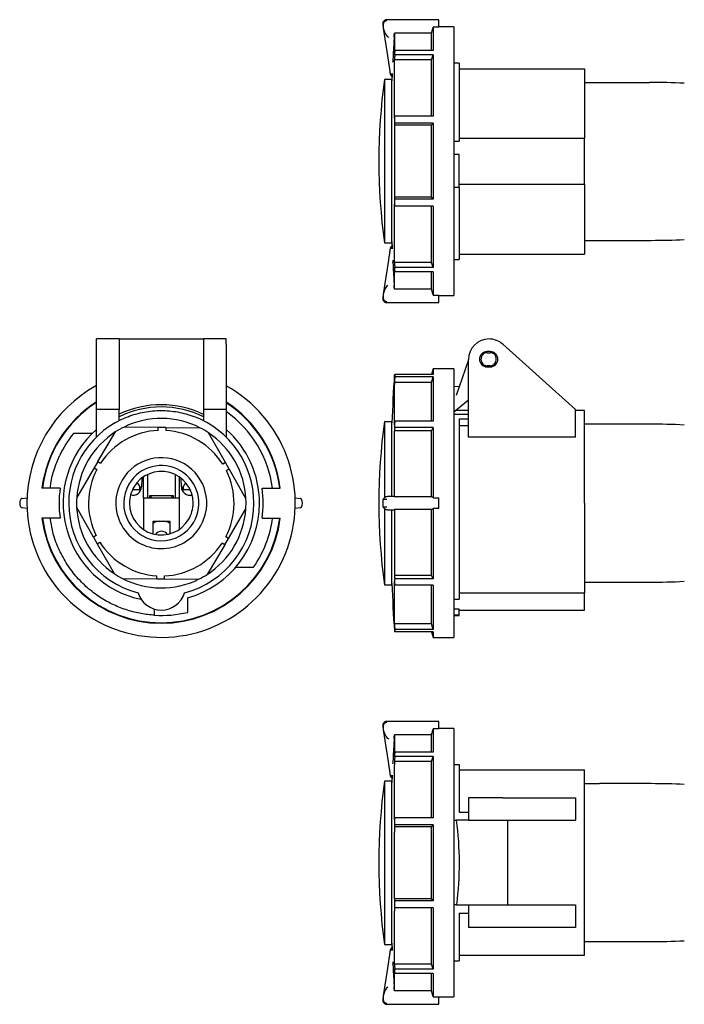
# Model space of a CAD drawing. Units: millimetres. Extents: x 30 to 378, y 16 to 279.
# Drawn here: x 30 to 208, y 16 to 279 of the extents above; entities that cross this region are included whole.
import ezdxf

# ---------------------------------------------------------------- set-up
doc = ezdxf.new("R2010")
doc.units = ezdxf.units.MM
doc.linetypes.add('SLD-Сплошная', pattern=[0])

msp = doc.modelspace()

# ---------------------------------------------------------------- linework, layer by layer
at = {"color": 7, "linetype": 'SLD-Сплошная', "lineweight": 25}
for p, q in [((127.42, 276.38), (128.8, 267.26)), ((142.29, 278.62), (128.33, 278.62)), ((140.79, 276.64), (140.79, 270.4)), ((142.29, 276.64), (140.79, 276.64)), ((142.29, 278.32), (142.29, 278.62)), ((142.29, 277.96), (142.29, 278.32)), ((142.29, 276.64), (142.29, 277.96)), ((146.29, 276.67), (142.29, 276.67)), ((146.29, 276.67), (146.29, 204.97)), ((130.39, 275.03), (130.39, 269.1)), ((140.29, 275.03), (130.39, 275.03)), ((140.29, 270.4), (140.29, 275.03)), ((130.5, 269.22), (130.5, 270.4)), ((140.79, 270.4), (130.5, 270.4)), ((140.79, 269.22), (130.5, 269.22)), ((140.29, 267.93), (140.79, 269.22)), ((140.79, 269.22), (140.79, 252.84)), ((130.39, 252.35), (130.39, 267.93)), ((140.29, 267.93), (130.39, 267.93)), ((140.29, 252.84), (140.29, 267.93)), ((147.72, 267.01), (146.29, 267.01)), ((147.72, 267.01), (147.72, 246.15)), ((147.72, 265.51), (181.22, 265.51)), ((181.22, 265.51), (181.22, 246.98)), ((129.72, 262.62), (127.72, 262.62)), ((127.72, 262.62), (127.72, 240.82)), ((129.72, 240.82), (129.72, 262.62)), ((181.22, 261.86), (198.57, 261.86)), ((130.5, 250.94), (130.5, 252.84)), ((140.79, 252.84), (130.5, 252.84)), ((140.29, 250.44), (130.39, 250.44)), ((130.39, 250.44), (130.39, 231.19)), ((140.79, 250.94), (130.5, 250.94)), ((140.29, 250.44), (140.79, 250.94)), ((140.29, 231.19), (140.29, 250.44)), ((140.79, 250.94), (140.79, 230.69)), ((146.29, 246.15), (147.72, 246.15)), ((147.72, 246.98), (181.22, 246.98)), ((181.22, 234.55), (181.22, 246.98)), ((147.72, 242.56), (146.29, 242.56)), ((147.72, 233.76), (147.72, 242.56)), ((127.72, 240.82), (127.72, 219.02)), ((129.72, 219.02), (129.72, 240.82)), ((181.22, 234.55), (147.72, 234.55)), ((181.22, 234.55), (181.22, 216.01)), ((147.72, 233.76), (146.29, 233.76)), ((147.72, 233.76), (147.72, 214.51)), ((140.29, 231.19), (130.39, 231.19)), ((130.39, 213.71), (130.39, 229.29)), ((130.5, 228.79), (130.5, 230.69)), ((140.79, 230.69), (130.5, 230.69)), ((140.79, 230.69), (140.29, 231.19)), ((140.79, 228.79), (130.5, 228.79)), ((140.29, 213.71), (140.29, 228.79)), ((140.79, 228.79), (140.79, 212.41)), ((127.72, 219.02), (129.72, 219.02)), ((181.22, 219.66), (185.17, 219.66)), ((185.17, 219.66), (198.57, 219.66)), ((147.72, 216.01), (181.22, 216.01)), ((128.8, 214.37), (127.42, 205.25)), ((140.29, 213.71), (130.39, 213.71)), ((140.79, 212.41), (140.29, 213.71)), ((146.29, 214.51), (147.72, 214.51)), ((130.39, 206.61), (130.39, 212.53)), ((130.5, 211.24), (130.5, 212.41)), ((140.79, 212.41), (130.5, 212.41)), ((140.79, 211.24), (130.5, 211.24)), ((140.29, 206.61), (140.29, 211.24)), ((140.79, 211.24), (140.79, 205)), ((140.29, 206.61), (130.39, 206.61)), ((128.33, 203.02), (142.29, 203.02)), ((140.79, 205), (142.29, 205)), ((142.29, 203.67), (142.29, 205)), ((142.29, 204.97), (146.29, 204.97)), ((142.29, 203.31), (142.29, 203.67)), ((142.29, 203.02), (142.29, 203.31)), ((56.79, 193.31), (50.74, 193.31)), ((50.74, 191.9), (50.74, 193.31)), ((56.79, 193.31), (56.79, 191.9)), ((79.39, 193.25), (56.79, 193.25)), ((85.44, 193.31), (79.39, 193.31)), ((79.39, 193.31), (79.39, 191.9)), ((85.44, 191.9), (85.44, 193.31)), ((50.74, 174.45), (50.74, 191.9)), ((56.79, 191.9), (56.79, 174.45)), ((79.39, 191.9), (79.39, 174.45)), ((85.44, 191.9), (85.44, 174.45)), ((155.97, 189.96), (155.17, 189.96)), ((155.17, 189.65), (155.97, 189.65)), ((178.77, 174.45), (159.35, 191.9)), ((146.99, 178.32), (150.18, 187.59)), ((150.18, 167.09), (150.18, 187.81)), ((140.79, 185.29), (140.33, 183.83)), ((146.29, 185.29), (140.79, 185.29)), ((140.79, 185.29), (140.79, 183.83)), ((146.29, 185.29), (146.29, 149.44)), ((155.97, 186.15), (155.17, 186.15)), ((155.17, 185.84), (155.97, 185.84)), ((130.49, 183.69), (130.39, 183.69)), ((130.39, 182.31), (130.39, 183.69)), ((130.39, 181.69), (130.39, 181.16)), ((140.29, 181.69), (130.39, 181.69)), ((130.5, 183.22), (130.5, 183.83)), ((140.79, 183.83), (130.5, 183.83)), ((140.79, 183.22), (130.5, 183.22)), ((140.29, 181.69), (140.79, 183.22)), ((140.29, 171.32), (140.29, 181.69)), ((140.79, 183.22), (140.79, 171.32)), ((130.39, 170.37), (130.39, 181.16)), ((147.76, 180.57), (146.29, 180.56)), ((146.29, 173.82), (150.18, 177.09)), ((146.99, 178.32), (146.99, 178.32)), ((56.79, 174.45), (50.74, 174.45)), ((50.74, 167.09), (50.74, 174.45)), ((56.79, 171.46), (56.79, 174.45)), ((85.44, 174.45), (79.39, 174.45)), ((79.39, 174.45), (79.39, 171.46)), ((85.44, 174.45), (85.44, 167.09)), ((150.18, 174.19), (146.73, 174.19)), ((178.77, 167.09), (178.77, 174.45)), ((181.22, 174.19), (178.77, 174.19)), ((127.72, 171.24), (127.72, 150.87)), ((127.72, 171.24), (129.72, 171.24)), ((129.72, 151.23), (129.72, 171.24)), ((130.5, 169.7), (130.5, 171.32)), ((140.79, 171.32), (130.5, 171.32)), ((150.18, 173.14), (146.29, 173.14)), ((147.72, 171.96), (150.18, 171.96)), ((147.72, 171.96), (147.72, 123.75)), ((181.22, 149.44), (181.22, 172.54)), ((51.16, 160.59), (55.81, 168.47)), ((67.28, 169.7), (58.13, 169.79)), ((67.27, 168.88), (67.28, 169.7)), ((69.28, 169.68), (67.28, 169.7)), ((69.28, 169.68), (69.27, 168.86)), ((69.28, 169.68), (78.43, 169.6)), ((130.39, 151.1), (130.39, 168.76)), ((140.29, 168.76), (130.39, 168.76)), ((140.79, 169.7), (130.5, 169.7)), ((140.29, 168.76), (140.79, 169.7)), ((140.29, 151.1), (140.29, 168.76)), ((140.79, 169.7), (140.79, 150.89)), ((147.72, 170.19), (150.18, 170.19)), ((198.57, 170.54), (181.22, 170.54)), ((49.61, 168.08), (44.58, 168.08)), ((85.23, 160.28), (80.73, 168.24)), ((178.77, 167.09), (150.18, 167.09)), ((51.16, 160.59), (50.14, 158.87)), ((51.16, 160.59), (51.87, 160.17)), ((50.14, 158.87), (45.5, 150.99)), ((50.14, 158.87), (50.85, 158.45)), ((85.23, 160.28), (84.51, 159.87)), ((86.22, 158.53), (85.23, 160.28)), ((86.22, 158.53), (85.5, 158.13)), ((86.22, 158.53), (90.72, 150.57)), ((62.87, 156.15), (62.82, 153.8)), ((63.29, 150.8), (63.29, 156.46)), ((64.39, 157.1), (64.39, 150.8)), ((71.89, 150.8), (71.89, 157.05)), ((72.99, 150.8), (72.99, 156.39)), ((73.46, 153.8), (73.41, 156.07)), ((41.05, 153.44), (36.19, 153.44)), ((60.41, 153.07), (62.32, 153.07)), ((62.32, 153.07), (62.32, 154.04)), ((73.72, 153.07), (73.75, 152.74)), ((73.97, 154.04), (73.97, 153.07)), ((73.97, 153.07), (75.78, 153.07)), ((95.03, 153.44), (99.89, 153.44)), ((30.89, 150.72), (32.22, 150.89)), ((72.99, 150.8), (63.29, 150.8)), ((63.29, 150.8), (63.29, 142.43)), ((65.04, 151.5), (71.24, 151.5)), ((65.04, 150.8), (65.04, 151.5)), ((71.24, 151.5), (71.24, 150.8)), ((72.99, 142.5), (72.99, 150.8)), ((103.86, 150.89), (105.18, 150.72)), ((130.31, 151.23), (128.89, 151.23)), ((140.29, 151.1), (130.39, 151.1)), ((140.79, 150.89), (142.29, 150.89)), ((142.29, 150.72), (142.29, 150.89)), ((142.29, 150.49), (142.29, 150.72)), ((142.29, 148.4), (142.29, 150.49)), ((32.22, 147.99), (30.89, 148.16)), ((49.97, 140.35), (45.47, 148.31)), ((86.04, 140.02), (90.69, 147.9)), ((105.18, 148.16), (103.86, 147.99)), ((127.72, 148.01), (127.72, 127.64)), ((128.89, 147.65), (130.31, 147.65)), ((129.72, 127.64), (129.72, 147.65)), ((140.29, 147.78), (130.39, 147.78)), ((130.39, 147.78), (130.39, 130.13)), ((140.29, 130.13), (140.29, 147.78)), ((142.29, 147.99), (140.79, 147.99)), ((140.79, 147.99), (140.79, 129.19)), ((142.29, 148.16), (142.29, 148.4)), ((142.29, 147.99), (142.29, 148.16)), ((146.29, 149.44), (146.29, 113.59)), ((181.22, 149.44), (181.22, 125.49)), ((41.05, 145.44), (36.19, 145.44)), ((95.03, 145.44), (99.89, 145.44)), ((65.89, 144.65), (70.39, 144.65)), ((65.89, 141.23), (65.89, 144.65)), ((66.39, 144.65), (66.39, 144.29)), ((69.89, 144.29), (69.89, 144.65)), ((70.39, 144.65), (70.39, 141.26)), ((50.69, 140.76), (49.97, 140.35)), ((49.97, 140.35), (50.96, 138.61)), ((85.03, 138.29), (86.04, 140.02)), ((86.04, 140.02), (85.33, 140.44)), ((50.96, 138.61), (51.67, 139.02)), ((50.96, 138.61), (55.46, 130.65)), ((85.03, 138.29), (80.38, 130.42)), ((85.03, 138.29), (84.32, 138.71)), ((87.99, 132.32), (92.73, 132.32)), ((57.76, 129.29), (66.91, 129.2)), ((66.91, 129.2), (66.91, 130.03)), ((66.91, 129.2), (68.91, 129.18)), ((68.91, 129.18), (68.91, 130.01)), ((68.91, 129.18), (78.05, 129.1)), ((140.29, 130.13), (130.39, 130.13)), ((130.5, 127.57), (130.5, 129.19)), ((140.79, 129.19), (130.5, 129.19)), ((140.79, 129.19), (140.29, 130.13)), ((127.72, 127.64), (129.72, 127.64)), ((130.39, 117.19), (130.39, 128.51)), ((140.79, 127.57), (130.5, 127.57)), ((140.29, 117.19), (140.29, 127.57)), ((140.79, 127.57), (140.79, 115.67)), ((181.22, 128.34), (198.57, 128.34)), ((75.09, 124.14), (75.09, 120.27)), ((146.29, 123.75), (147.72, 123.75)), ((147.72, 125.49), (181.22, 125.49)), ((181.22, 120.89), (181.22, 125.49)), ((66.29, 119.5), (66.29, 121.15)), ((147.72, 121.15), (146.29, 121.15)), ((147.72, 119.5), (147.72, 121.15)), ((147.72, 119.5), (146.29, 119.5)), ((146.29, 119.44), (147.72, 119.44)), ((147.72, 120.89), (181.22, 120.89)), ((147.72, 119.44), (147.72, 119.5)), ((140.29, 117.19), (130.39, 117.19)), ((130.39, 116.57), (130.39, 115.19)), ((140.79, 115.67), (140.29, 117.19)), ((130.39, 115.19), (130.49, 115.19)), ((130.5, 115.05), (130.5, 115.67)), ((140.79, 115.67), (130.5, 115.67)), ((140.79, 115.05), (130.5, 115.05)), ((140.33, 115.05), (140.79, 113.59)), ((140.79, 115.05), (140.79, 113.59)), ((140.79, 113.59), (146.29, 113.59)), ((142.29, 91.15), (128.33, 91.15)), ((142.29, 90.85), (142.29, 91.15)), ((142.29, 90.49), (142.29, 90.85)), ((142.29, 89.17), (142.29, 90.49)), ((127.42, 88.91), (128.8, 79.79)), ((130.39, 87.56), (130.39, 81.63)), ((140.29, 87.56), (130.39, 87.56)), ((140.29, 82.93), (140.29, 87.56)), ((140.79, 89.17), (140.79, 82.93)), ((142.29, 89.17), (140.79, 89.17)), ((146.29, 89.2), (142.29, 89.2)), ((146.29, 89.2), (146.29, 17.5)), ((130.5, 81.75), (130.5, 82.93)), ((140.79, 82.93), (130.5, 82.93)), ((140.79, 81.75), (130.5, 81.75)), ((140.29, 80.45), (140.79, 81.75)), ((140.79, 81.75), (140.79, 65.37)), ((130.39, 80.45), (130.39, 79.51)), ((140.29, 80.45), (130.39, 80.45)), ((130.39, 65.83), (130.39, 79.51)), ((140.29, 65.37), (140.29, 80.45)), ((146.29, 79.65), (147.72, 79.65)), ((147.72, 79.65), (147.72, 66.9)), ((147.72, 78.15), (181.22, 78.15)), ((181.22, 62.12), (181.22, 78.15)), ((129.72, 75.15), (127.72, 75.15)), ((127.72, 75.15), (127.72, 53.35)), ((129.72, 53.35), (129.72, 75.15)), ((181.22, 74.5), (185.17, 74.5)), ((198.57, 74.5), (185.17, 74.5)), ((150.18, 70.75), (150.18, 64.7)), ((155.68, 70.75), (150.18, 70.75)), ((159.35, 70.75), (155.68, 70.75)), ((159.35, 70.75), (178.77, 70.75)), ((178.77, 70.75), (178.77, 64.7)), ((130.39, 64.88), (130.39, 65.83)), ((147.72, 66.9), (150.18, 66.9)), ((130.5, 63.47), (130.5, 65.37)), ((140.79, 65.37), (130.5, 65.37)), ((140.79, 63.47), (130.5, 63.47)), ((140.29, 62.97), (140.79, 63.47)), ((140.79, 63.47), (140.79, 43.22)), ((146.29, 64.7), (147.02, 64.7)), ((150.18, 64.7), (147.02, 64.7)), ((150.18, 64.7), (155.68, 64.7)), ((155.68, 64.7), (159.35, 64.7)), ((159.35, 64.7), (178.77, 64.7)), ((160.69, 42.1), (160.69, 64.7)), ((130.39, 62.97), (130.39, 61.52)), ((140.29, 62.97), (130.39, 62.97)), ((130.39, 43.72), (130.39, 61.52)), ((140.29, 43.72), (140.29, 62.97)), ((127.72, 53.35), (127.72, 31.55)), ((129.72, 31.55), (129.72, 53.35)), ((140.29, 43.72), (130.39, 43.72)), ((130.5, 41.32), (130.5, 43.22)), ((140.79, 43.22), (130.5, 43.22)), ((140.79, 43.22), (140.29, 43.72)), ((146.99, 42.1), (146.29, 42.1)), ((146.99, 42.1), (150.18, 42.1)), ((150.18, 42.1), (150.18, 36.05)), ((150.18, 42.1), (155.68, 42.1)), ((155.68, 42.1), (159.35, 42.1)), ((159.35, 42.1), (178.77, 42.1)), ((178.77, 42.1), (178.77, 36.05)), ((181.22, 28.65), (181.22, 44.5)), ((130.39, 41.81), (130.39, 40.41)), ((130.39, 26.24), (130.39, 40.41)), ((140.79, 41.32), (130.5, 41.32)), ((140.29, 26.24), (140.29, 41.32)), ((140.79, 41.32), (140.79, 24.94)), ((147.72, 39.9), (150.18, 39.9)), ((147.72, 39.9), (147.72, 27.15)), ((155.68, 36.05), (150.18, 36.05)), ((159.35, 36.05), (155.68, 36.05)), ((178.77, 36.05), (159.35, 36.05)), ((181.22, 32.3), (198.57, 32.3)), ((127.72, 31.55), (129.72, 31.55)), ((128.8, 26.9), (127.42, 17.78)), ((146.29, 27.15), (147.72, 27.15)), ((147.72, 28.65), (181.22, 28.65)), ((140.29, 26.24), (130.39, 26.24)), ((130.39, 19.14), (130.39, 25.06)), ((130.5, 23.77), (130.5, 24.94)), ((140.79, 24.94), (130.5, 24.94)), ((140.79, 23.77), (130.5, 23.77)), ((140.79, 24.94), (140.29, 26.24)), ((140.29, 19.14), (140.29, 23.77)), ((140.79, 23.77), (140.79, 17.52)), ((140.29, 19.14), (130.39, 19.14)), ((140.79, 17.52), (142.29, 17.52)), ((142.29, 16.2), (142.29, 17.52)), ((142.29, 17.5), (146.29, 17.5)), ((142.29, 15.84), (142.29, 16.2)), ((142.29, 15.55), (142.29, 15.84)), ((128.33, 15.55), (142.29, 15.55))]:
    msp.add_line(p, q, dxfattribs=at)
at = {"color": 7, "linetype": 'SLD-Сплошная', "lineweight": 25, "flags": 128}
for points in [[(140.29, 275.03), (140.35, 275.23), (140.41, 275.43), (140.47, 275.63), (140.54, 275.83), (140.6, 276.03), (140.66, 276.23), (140.72, 276.44), (140.79, 276.64)], [(130.33, 274.07), (130.34, 274.19), (130.35, 274.31), (130.36, 274.43), (130.36, 274.55), (130.37, 274.67), (130.38, 274.79), (130.39, 274.91), (130.39, 275.03)], [(130.28, 273.13), (130.24, 272.49), (130.2, 271.84), (130.16, 271.2), (130.12, 270.56), (130.09, 269.91), (130.05, 269.27), (130.02, 268.62), (129.98, 267.98)], [(129.98, 213.65), (130.02, 213.01), (130.05, 212.36), (130.09, 211.72), (130.12, 211.08), (130.16, 210.43), (130.2, 209.79), (130.24, 209.14), (130.28, 208.5)], [(140.79, 205), (140.72, 205.2), (140.66, 205.4), (140.6, 205.6), (140.54, 205.8), (140.47, 206), (140.41, 206.2), (140.35, 206.41), (140.29, 206.61)], [(140.79, 150.89), (140.72, 150.92), (140.66, 150.95), (140.6, 150.97), (140.54, 151), (140.47, 151.03), (140.41, 151.05), (140.35, 151.08), (140.29, 151.1)], [(140.29, 147.78), (140.35, 147.81), (140.41, 147.83), (140.47, 147.86), (140.54, 147.89), (140.6, 147.91), (140.66, 147.94), (140.72, 147.96), (140.79, 147.99)], [(130.33, 86.6), (130.34, 86.72), (130.35, 86.84), (130.36, 86.96), (130.36, 87.08), (130.37, 87.2), (130.38, 87.32), (130.39, 87.44), (130.39, 87.56)], [(140.29, 87.56), (140.35, 87.76), (140.41, 87.96), (140.47, 88.16), (140.54, 88.36), (140.6, 88.56), (140.66, 88.76), (140.72, 88.96), (140.79, 89.17)], [(130.28, 85.66), (130.24, 85.02), (130.2, 84.37), (130.16, 83.73), (130.12, 83.09), (130.09, 82.44), (130.05, 81.8), (130.02, 81.15), (129.98, 80.51)], [(129.98, 26.18), (130.02, 25.54), (130.05, 24.89), (130.09, 24.25), (130.12, 23.61), (130.16, 22.96), (130.2, 22.32), (130.24, 21.67), (130.28, 21.03)], [(140.79, 17.52), (140.72, 17.73), (140.66, 17.93), (140.6, 18.13), (140.54, 18.33), (140.47, 18.53), (140.41, 18.73), (140.35, 18.93), (140.29, 19.14)]]:
    msp.add_lwpolyline(points, dxfattribs=at)
at = {"color": 7, "linetype": 'SLD-Сплошная', "lineweight": 25}
for centre, radius, start, end in [((477.41, 241.34), 348.13, 175.2121, 175.4259), ((477.41, 240.16), 348.13, 175.2121, 175.4259), ((659.34, 240.82), 530.06, 177.5716, 177.6754), ((285.39, 240.82), 159.16, 172.1277, 187.8723), ((198.57, 61.86), 200, 87.3329, 90), ((183.04, 241.32), 53.79, 167.6314, 168.1702), ((183.04, 239.42), 53.79, 167.6314, 168.1702), ((183.04, 242.22), 53.79, 191.8298, 192.3686), ((183.04, 240.31), 53.79, 191.8298, 192.3686), ((659.34, 240.82), 530.06, 182.3246, 182.4284), ((198.57, 419.66), 200, 270, 270.1376), ((198.57, 419.66), 200, 270.1376, 272.6671), ((477.41, 241.47), 348.13, 184.5741, 184.7879), ((477.41, 240.29), 348.13, 184.5741, 184.7879), ((155.68, 187.81), 5.5, 90, 180), ((155.68, 187.81), 5.5, 48.0658, 90), ((155.17, 187.9), 2.06, 90, 270), ((155.57, 187.9), 2.05, 25, 205), ((155.17, 187.9), 1.75, 90, 134.427), ((155.97, 187.9), 2.06, 270, 90), ((155.97, 187.9), 1.75, 45.573, 90), ((155.57, 187.9), 2.05, 205, 25), ((155.17, 187.9), 1.75, 225.573, 270), ((155.97, 187.9), 1.75, 270, 314.427), ((659.34, 149.44), 530.06, 176.2952, 177.6754), ((609.06, 149.74), 479.77, 175.9246, 176.1068), ((609.06, 149.12), 479.77, 175.9246, 176.1068), ((68.04, 149.44), 35.85, 118.846, 180), ((68.04, 149.44), 35.85, 180, 60.9571), ((68.04, 149.44), 32.1, 122.6033, 172.8417), ((68.04, 149.44), 31.96, 122.7688, 172.8092), ((68.04, 149.44), 32.1, 7.1583, 57.168), ((68.04, 149.44), 26.3, 64.424, 115.3158), ((68.09, 149.44), 25.7, 90, 116.084), ((68.09, 149.44), 25.7, 63.916, 90), ((68.04, 149.44), 31.96, 7.1908, 57.0009), ((68.09, 149.44), 30, 7.6623, 54.6666), ((68.09, 149.44), 24.75, 111.0754, 180), ((68.09, 149.44), 22.65, 62.8552, 116.0845), ((68.09, 149.44), 24.75, 0, 69.3639), ((285.39, 149.44), 159.16, 172.1277, 187.8723), ((314.69, 150.08), 185.41, 173.4236, 173.7162), ((68.09, 149.44), 26.25, 131.3725, 258.1646), ((68.09, 149.44), 22.65, 122.8552, 149.4698), ((68.09, 149.44), 19.45, 92.4169, 146.5227), ((68.09, 149.44), 22.65, 116.0845, 122.8552), ((68.09, 149.44), 19.45, 32.4169, 86.5227), ((68.09, 149.44), 22.65, 56.0845, 62.8552), ((68.09, 149.44), 26.25, 0, 48.6275), ((314.69, 148.46), 185.41, 173.4236, 173.7162), ((198.57, -29.46), 200, 87.3329, 90), ((68.09, 149.44), 30, 141.5956, 155.0769), ((68.09, 149.44), 22.65, 2.8552, 56.0845), ((68.09, 149.44), 22.65, 149.4698, 176.0845), ((68.09, 149.44), 12.15, 329.4698, 149.4698), ((68.09, 149.44), 19.45, 152.4169, 206.5227), ((68.09, 149.44), 10.05, 329.4698, 149.4698), ((68.09, 149.44), 8.5, 0, 149.4698), ((68.09, 149.44), 19.45, 332.4169, 26.5227), ((68.09, 149.44), 12.15, 149.4698, 329.4698), ((68.04, 149.44), 27.28, 171.5691, 188.4309), ((68.09, 149.44), 10.05, 149.4698, 329.4698), ((68.09, 149.44), 8.5, 149.4698, 180), ((60.52, 153.85), 2.3, 253.8327, 358.7236), ((60.57, 153.07), 2, 0, 61.5236), ((60.57, 153.07), 2, 350.405, 0), ((75.76, 153.85), 2.3, 181.2764, 283.7596), ((75.72, 153.07), 2, 120.7289, 180), ((68.04, 149.44), 27.28, 351.5691, 8.4309), ((32.24, 149.44), 2, 148.5533, 211.4467), ((30.96, 150.23), 0.5, 97.4491, 148.5533), ((68.09, 149.44), 22.65, 176.0845, 182.8552), ((60.57, 153.82), 5.5, 326.633, 334.9931), ((75.72, 153.82), 5.5, 205.0069, 213.367), ((68.09, 149.44), 22.65, 356.0845, 2.8552), ((105.12, 150.23), 0.5, 31.4467, 82.5509), ((103.84, 149.44), 2, 328.5533, 31.4467), ((135.61, 147.37), 6.66, 143.1464, 144.5416), ((30.96, 148.66), 0.5, 211.4467, 262.5509), ((68.09, 149.44), 24.75, 180, 255.4594), ((68.09, 149.44), 22.65, 182.8552, 236.0845), ((68.09, 149.44), 8.5, 180, 329.4698), ((68.09, 149.44), 24.75, 284.5406, 0), ((68.09, 149.44), 26.25, 285.466, 0), ((68.09, 149.44), 8.5, 329.4698, 0), ((68.09, 149.44), 22.65, 329.4698, 356.0845), ((105.12, 148.66), 0.5, 277.4491, 328.5533), ((135.61, 151.52), 6.66, 215.4584, 216.8536), ((141.3, 142.42), 12.15, 153.8247, 154.4792), ((68.04, 149.44), 32.1, 187.1583, 352.8417), ((68.04, 149.44), 31.96, 187.1908, 352.8092), ((68.09, 149.44), 30, 325.2073, 352.3377), ((68.14, 140.7), 4, 99.0687, 124.2289), ((68.14, 140.7), 4, 55.7711, 80.9313), ((68.14, 139.95), 2, 35.5282, 145.0753), ((68.09, 149.44), 19.45, 212.4169, 266.5227), ((68.09, 149.44), 19.45, 272.4169, 326.5227), ((68.09, 149.44), 22.65, 302.8552, 329.4698), ((68.09, 149.44), 22.65, 236.0845, 242.8552), ((68.09, 149.44), 22.65, 242.8552, 296.0845), ((68.09, 149.44), 22.65, 296.0845, 302.8552), ((314.69, 150.42), 185.41, 186.2838, 186.5764), ((659.34, 149.44), 530.06, 182.3246, 183.7048), ((314.69, 148.8), 185.41, 186.2838, 186.5764), ((198.57, 328.34), 200, 270, 272.6671), ((68.09, 127.39), 6.5, 197.0631, 342.9369), ((68.09, 149.44), 30, 266.5602, 283.4934), ((609.06, 149.77), 479.77, 183.8932, 184.0754), ((609.06, 149.15), 479.77, 183.8932, 184.0754), ((477.41, 53.87), 348.13, 175.2121, 175.4259), ((477.41, 52.69), 348.13, 175.2121, 175.4259), ((285.39, 53.35), 159.16, 172.1277, 187.8723), ((659.34, 53.35), 530.06, 177.5716, 177.6754), ((198.57, -125.5), 200, 89.8624, 90), ((198.57, -125.5), 200, 87.3329, 89.8624), ((183.04, 53.85), 53.79, 167.6314, 168.1702), ((183.04, 51.95), 53.79, 167.6314, 168.1702), ((183.04, 54.74), 53.79, 191.8298, 192.3686), ((183.04, 52.84), 53.79, 191.8298, 192.3686), ((659.34, 53.35), 530.06, 182.3246, 182.4284), ((198.57, 232.3), 200, 270, 272.6671), ((477.41, 54), 348.13, 184.5741, 184.7879), ((477.41, 52.82), 348.13, 184.5741, 184.7879)]:
    msp.add_arc(centre, radius, start, end, dxfattribs=at)
for centre, major_axis, ratio, start_param, end_param in [((137.1, 53.35), (0, 31.03), 0.343503, 4.346002, 5.086954), ((146.99, 42.3), (0, 0.2), 0.344623, 3.154189, 4.348035), ((146.99, 42.3), (0, 0.2), 0.344623, 3.141711, 3.154189)]:
    msp.add_ellipse(centre, major_axis=major_axis, ratio=ratio, start_param=start_param, end_param=end_param, dxfattribs=at)
for points, knots in [([(128.36, 278.62), (128.29, 278.61), (128.14, 278.6), (127.92, 278.53), (127.7, 278.41), (127.52, 278.24), (127.38, 278.03), (127.29, 277.8), (127.26, 277.56), (127.27, 277.41), (127.28, 277.34)], [0, 0, 0, 0, 0.115061, 0.238224, 0.36781, 0.500592, 0.633285, 0.762628, 0.88524, 1, 1, 1, 1]), ([(127.28, 277.35), (127.28, 277.35), (127.28, 277.34), (127.29, 277.29), (127.3, 277.18), (127.32, 277.05), (127.35, 276.88), (127.38, 276.67), (127.41, 276.49), (127.42, 276.38)], [0, 0, 0, 0, 0.1029312, 0.2415677, 0.381533, 0.5167218, 0.6493392, 0.7715885, 1, 1, 1, 1]), ([(128.38, 278.32), (128.09, 278.32), (127.86, 278.19), (127.52, 277.82), (127.42, 277.59), (127.34, 277.18), (127.34, 277), (127.37, 276.66), (127.4, 276.51), (127.43, 276.37)], [0, 0, 0, 0, 0.25, 0.25, 0.5, 0.5, 0.75, 0.75, 1, 1, 1, 1]), ([(130.32, 273.94), (130.32, 273.81), (130.31, 273.67), (130.29, 273.4), (130.28, 273.27), (130.28, 273.13)], [0, 0, 0, 0, 0.5, 0.5, 1, 1, 1, 1]), ([(130.32, 273.94), (130.33, 273.96), (130.33, 273.97), (130.33, 273.98), (130.33, 274), (130.33, 274.01), (130.33, 274.02), (130.33, 274.02), (130.33, 274.03), (130.33, 274.03)], [0, 0, 0, 0, 0.00003816613, 0.00003816613, 0.00003816613, 0.00007633018, 0.00007633018, 0.00007633018, 0.0000874201, 0.0000874201, 0.0000874201, 0.0000874201]), ([(130.33, 274.03), (130.33, 274.04), (130.33, 274.04), (130.33, 274.06), (130.33, 274.06), (130.33, 274.07)], [0, 0, 0, 0, 0.5, 0.5, 1, 1, 1, 1]), ([(128.8, 267.26), (128.83, 267.08), (128.88, 266.72), (128.96, 266.19), (129.05, 265.62), (129.13, 265.09), (129.21, 264.55), (129.26, 264.22), (129.28, 264.04)], [0, 0, 0, 0, 0.169001, 0.336047, 0.499984, 0.691617, 0.83311, 1, 1, 1, 1]), ([(129.28, 264.04), (129.3, 264.01), (129.33, 263.92), (129.44, 263.75), (129.56, 263.55), (129.7, 263.44), (129.76, 263.39)], [0, 0, 0, 0, 0.120843, 0.371671, 0.704366, 1, 1, 1, 1]), ([(129.69, 263.44), (129.69, 263.44), (129.69, 263.42), (129.69, 263.49), (129.7, 263.66), (129.7, 263.92), (129.71, 264.14), (129.72, 264.24)], [0, 0, 0, 0, 0.0009282, 0.2477297, 0.4948743, 0.7456358, 1, 1, 1, 1]), ([(129.69, 263.44), (129.7, 263.42), (129.72, 263.4), (129.75, 263.36), (129.76, 263.32), (129.76, 263.29), (129.76, 263.27)], [0, 0, 0, 0, 0.247202, 0.500636, 0.752632, 1, 1, 1, 1]), ([(129.8, 264.22), (129.8, 264.09), (129.79, 263.84), (129.77, 263.53), (129.76, 263.34), (129.76, 263.25), (129.76, 263.27), (129.76, 263.27)], [0, 0, 0, 0, 0.253041, 0.50386, 0.750929, 0.999007, 1, 1, 1, 1]), ([(129.76, 218.36), (129.76, 218.34), (129.76, 218.31), (129.75, 218.27), (129.72, 218.23), (129.7, 218.21), (129.69, 218.2)], [0, 0, 0, 0, 0.247368, 0.499364, 0.752798, 1, 1, 1, 1]), ([(129.76, 218.36), (129.76, 218.34), (129.76, 218.31), (129.77, 218.09), (129.79, 217.79), (129.8, 217.54), (129.8, 217.42)], [0, 0, 0, 0, 0.245983, 0.494478, 0.745886, 1, 1, 1, 1]), ([(129.28, 217.59), (129.26, 217.42), (129.2, 217.07), (129.12, 216.53), (129.05, 216.01), (128.94, 215.29), (128.86, 214.76), (128.8, 214.37)], [0, 0, 0, 0, 0.159333, 0.326492, 0.499993, 0.639895, 1, 1, 1, 1]), ([(129.76, 218.25), (129.7, 218.19), (129.56, 218.08), (129.44, 217.88), (129.33, 217.72), (129.3, 217.62), (129.28, 217.59)], [0, 0, 0, 0, 0.295634, 0.628329, 0.879157, 1, 1, 1, 1]), ([(129.72, 217.39), (129.71, 217.5), (129.71, 217.71), (129.69, 217.98), (129.69, 218.16), (129.69, 218.18), (129.69, 218.2)], [0, 0, 0, 0, 0.254541, 0.503512, 0.751883, 1, 1, 1, 1]), ([(130.28, 208.5), (130.28, 208.37), (130.29, 208.23), (130.31, 207.96), (130.32, 207.83), (130.32, 207.69)], [0, 0, 0, 0, 0.5, 0.5, 1, 1, 1, 1]), ([(127.42, 205.25), (127.4, 205.13), (127.38, 204.96), (127.34, 204.73), (127.32, 204.57), (127.3, 204.43), (127.28, 204.31), (127.28, 204.29), (127.28, 204.28)], [0, 0, 0, 0, 0.244172, 0.35212, 0.503286, 0.642492, 0.775594, 1, 1, 1, 1]), ([(127.43, 205.26), (127.4, 205.12), (127.37, 204.97), (127.34, 204.64), (127.34, 204.46), (127.42, 204.04), (127.52, 203.81), (127.86, 203.44), (128.09, 203.31), (128.38, 203.31)], [0, 0, 0, 0, 0.25, 0.25, 0.5, 0.5, 0.75, 0.75, 1, 1, 1, 1]), ([(127.28, 204.29), (127.27, 204.22), (127.26, 204.07), (127.29, 203.84), (127.38, 203.61), (127.52, 203.4), (127.7, 203.23), (127.92, 203.1), (128.14, 203.03), (128.29, 203.02), (128.36, 203.02)], [0, 0, 0, 0, 0.11476, 0.237372, 0.366715, 0.499408, 0.63219, 0.761776, 0.884939, 1, 1, 1, 1]), ([(59.19, 172.54), (60.59, 173.08), (62.04, 173.49), (65, 174.04), (66.5, 174.19), (69.5, 174.2), (71, 174.07), (73.96, 173.53), (75.41, 173.13), (76.82, 172.6)], [0, 0, 0, 0, 0.25, 0.25, 0.5, 0.5, 0.75, 0.75, 1, 1, 1, 1]), ([(181.22, 172.54), (181.22, 172.99), (181.22, 173.88), (181.22, 174.32), (181.22, 174.19), (181.22, 174.18)], [0, 0, 0, 0, 0.494803, 0.989606, 1, 1, 1, 1]), ([(38.42, 153.44), (38.46, 153.87), (38.63, 155.63), (39.42, 158.55), (40.41, 160.93), (40.89, 162.08)], [0, 0, 0, 0, 0.144175, 0.584494, 1, 1, 1, 1]), ([(127.37, 150.46), (127.34, 150.33), (127.29, 150.05), (127.27, 149.58), (127.28, 149.07), (127.3, 148.72), (127.36, 148.5), (127.38, 148.43)], [0, 0, 0, 0, 0.21182, 0.445521, 0.672539, 0.89507, 1, 1, 1, 1]), ([(127.62, 150.81), (127.55, 150.74), (127.41, 150.61), (127.37, 150.49), (127.35, 150.44)], [0, 0, 0, 0, 0.5084511, 1, 1, 1, 1]), ([(127.36, 150.44), (127.36, 150.45), (127.36, 150.46), (127.48, 150.48), (127.68, 150.49), (127.93, 150.49), (128.18, 150.49), (128.31, 150.49), (128.38, 150.49)], [0, 0, 0, 0, 0.195091, 0.378619, 0.575691, 0.778656, 0.885483, 1, 1, 1, 1]), ([(128.89, 151.23), (128.86, 151.23), (128.8, 151.23), (128.68, 151.22), (128.45, 151.18), (127.99, 151.04), (127.79, 150.92), (127.64, 150.83)], [0, 0, 0, 0, 0.029483, 0.060857, 0.134587, 0.340896, 1, 1, 1, 1]), ([(130.28, 151.36), (130.27, 151.34), (130.27, 151.3), (130.25, 151.26), (130.24, 151.25), (130.23, 151.24)], [0, 0, 0, 0, 0.568041, 0.873868, 1, 1, 1, 1]), ([(130.28, 151.36), (130.28, 151.33), (130.29, 151.3), (130.31, 151.26), (130.32, 151.24), (130.32, 151.24)], [0, 0, 0, 0, 0.5, 0.5, 1, 1, 1, 1]), ([(127.35, 148.45), (127.37, 148.39), (127.41, 148.28), (127.55, 148.14), (127.62, 148.07)], [0, 0, 0, 0, 0.492245, 1, 1, 1, 1]), ([(128.38, 148.4), (128.31, 148.4), (128.18, 148.4), (127.93, 148.39), (127.67, 148.39), (127.48, 148.4), (127.36, 148.42), (127.36, 148.44), (127.36, 148.45)], [0, 0, 0, 0, 0.1148088, 0.2218576, 0.4251566, 0.6223443, 0.8054473, 1, 1, 1, 1]), ([(127.64, 148.06), (127.79, 147.96), (127.99, 147.84), (128.44, 147.7), (128.68, 147.66), (128.8, 147.65), (128.86, 147.65), (128.89, 147.65)], [0, 0, 0, 0, 0.659005, 0.865573, 0.939192, 0.970524, 1, 1, 1, 1]), ([(130.28, 147.52), (130.27, 147.55), (130.27, 147.58), (130.25, 147.62), (130.24, 147.64), (130.23, 147.64)], [0, 0, 0, 0, 0.567931, 0.873698, 1, 1, 1, 1]), ([(130.32, 147.65), (130.32, 147.65), (130.31, 147.63), (130.29, 147.58), (130.28, 147.55), (130.28, 147.52)], [0, 0, 0, 0, 0.5, 0.5, 1, 1, 1, 1]), ([(130.32, 147.65), (130.33, 147.65), (130.33, 147.65), (130.33, 147.65), (130.33, 147.65), (130.33, 147.65), (130.33, 147.65), (130.33, 147.65), (130.33, 147.65), (130.33, 147.65)], [0, 0, 0, 0, 0.00003816613, 0.00003816613, 0.00003816613, 0.00007633018, 0.00007633018, 0.00007633018, 0.0000874201, 0.0000874201, 0.0000874201, 0.0000874201]), ([(130.33, 147.65), (130.33, 147.65), (130.33, 147.65), (130.33, 147.65), (130.33, 147.65), (130.33, 147.66)], [0, 0, 0, 0, 0.5, 0.5, 1, 1, 1, 1]), ([(66.29, 119.5), (65.11, 119.61), (62.66, 119.84), (58.99, 120.78), (55.29, 122.21), (51.67, 124.22), (48.26, 126.8), (45.18, 129.91), (42.56, 133.48), (40.48, 137.46), (39.03, 141.48), (38.6, 144.22), (38.41, 145.44)], [0, 0, 0, 0, 0.086578, 0.178111, 0.274252, 0.374459, 0.477992, 0.583926, 0.691195, 0.798644, 0.910126, 1, 1, 1, 1]), ([(128.36, 91.15), (128.29, 91.14), (128.14, 91.13), (127.92, 91.06), (127.7, 90.94), (127.52, 90.76), (127.38, 90.55), (127.29, 90.33), (127.26, 90.09), (127.27, 89.94), (127.28, 89.87)], [0, 0, 0, 0, 0.115061, 0.238224, 0.36781, 0.500592, 0.633285, 0.762628, 0.88524, 1, 1, 1, 1]), ([(127.28, 89.88), (127.28, 89.88), (127.28, 89.87), (127.29, 89.82), (127.3, 89.71), (127.32, 89.58), (127.35, 89.41), (127.38, 89.2), (127.41, 89.02), (127.42, 88.91)], [0, 0, 0, 0, 0.102931, 0.241568, 0.381533, 0.516722, 0.649339, 0.771588, 1, 1, 1, 1]), ([(128.38, 90.85), (128.09, 90.85), (127.86, 90.72), (127.52, 90.35), (127.42, 90.12), (127.34, 89.71), (127.34, 89.52), (127.37, 89.19), (127.4, 89.04), (127.43, 88.9)], [0, 0, 0, 0, 0.25, 0.25, 0.5, 0.5, 0.75, 0.75, 1, 1, 1, 1]), ([(130.32, 86.47), (130.32, 86.34), (130.31, 86.2), (130.29, 85.93), (130.28, 85.79), (130.28, 85.66)], [0, 0, 0, 0, 0.5, 0.5, 1, 1, 1, 1]), ([(130.32, 86.47), (130.33, 86.49), (130.33, 86.5), (130.33, 86.51), (130.33, 86.52), (130.33, 86.54), (130.33, 86.55), (130.33, 86.55), (130.33, 86.56), (130.33, 86.56)], [0, 0, 0, 0, 0.00003816613, 0.00003816613, 0.00003816613, 0.00007633018, 0.00007633018, 0.00007633018, 0.0000874201, 0.0000874201, 0.0000874201, 0.0000874201]), ([(130.33, 86.56), (130.33, 86.57), (130.33, 86.57), (130.33, 86.59), (130.33, 86.59), (130.33, 86.6)], [0, 0, 0, 0, 0.5, 0.5, 1, 1, 1, 1]), ([(128.8, 79.79), (128.83, 79.61), (128.88, 79.25), (128.96, 78.71), (129.05, 78.15), (129.13, 77.62), (129.21, 77.08), (129.26, 76.75), (129.28, 76.57)], [0, 0, 0, 0, 0.169001, 0.336047, 0.499984, 0.691617, 0.83311, 1, 1, 1, 1]), ([(129.28, 76.57), (129.3, 76.54), (129.33, 76.45), (129.44, 76.28), (129.56, 76.08), (129.7, 75.97), (129.76, 75.92)], [0, 0, 0, 0, 0.120843, 0.371671, 0.704366, 1, 1, 1, 1]), ([(129.69, 75.96), (129.69, 75.96), (129.69, 75.94), (129.69, 76.02), (129.7, 76.19), (129.7, 76.45), (129.71, 76.67), (129.72, 76.77)], [0, 0, 0, 0, 0.0009282, 0.2477297, 0.4948743, 0.7456358, 1, 1, 1, 1]), ([(129.8, 76.75), (129.8, 76.62), (129.79, 76.37), (129.77, 76.06), (129.76, 75.87), (129.76, 75.78), (129.76, 75.8), (129.76, 75.8)], [0, 0, 0, 0, 0.253211, 0.504086, 0.752242, 0.999007, 1, 1, 1, 1]), ([(129.69, 75.96), (129.7, 75.95), (129.72, 75.93), (129.75, 75.89), (129.76, 75.85), (129.76, 75.82), (129.76, 75.8)], [0, 0, 0, 0, 0.247202, 0.500636, 0.752632, 1, 1, 1, 1]), ([(181.22, 44.5), (181.22, 45.9), (181.22, 47.35), (181.22, 50.3), (181.22, 51.8), (181.22, 54.81), (181.22, 56.31), (181.22, 59.26), (181.22, 60.72), (181.22, 62.12)], [0, 0, 0, 0, 0.25, 0.25, 0.5, 0.5, 0.75, 0.75, 1, 1, 1, 1]), ([(129.28, 30.12), (129.26, 29.95), (129.2, 29.6), (129.12, 29.06), (129.05, 28.54), (128.94, 27.82), (128.86, 27.28), (128.8, 26.9)], [0, 0, 0, 0, 0.159333, 0.326492, 0.499993, 0.639895, 1, 1, 1, 1]), ([(129.76, 30.77), (129.7, 30.72), (129.56, 30.61), (129.44, 30.41), (129.33, 30.25), (129.3, 30.15), (129.28, 30.12)], [0, 0, 0, 0, 0.295634, 0.628329, 0.879157, 1, 1, 1, 1]), ([(129.76, 30.89), (129.76, 30.87), (129.76, 30.84), (129.75, 30.8), (129.72, 30.76), (129.7, 30.74), (129.69, 30.73)], [0, 0, 0, 0, 0.247368, 0.499364, 0.752798, 1, 1, 1, 1]), ([(129.72, 29.92), (129.71, 30.03), (129.71, 30.24), (129.69, 30.5), (129.69, 30.69), (129.69, 30.71), (129.69, 30.73)], [0, 0, 0, 0, 0.254541, 0.503512, 0.751883, 1, 1, 1, 1]), ([(129.76, 30.89), (129.76, 30.87), (129.76, 30.84), (129.77, 30.62), (129.79, 30.32), (129.8, 30.07), (129.8, 29.95)], [0, 0, 0, 0, 0.24598, 0.494478, 0.745889, 1, 1, 1, 1]), ([(130.28, 21.03), (130.28, 20.9), (130.29, 20.76), (130.31, 20.49), (130.32, 20.36), (130.32, 20.22)], [0, 0, 0, 0, 0.5, 0.5, 1, 1, 1, 1]), ([(127.28, 16.82), (127.27, 16.75), (127.26, 16.6), (127.29, 16.37), (127.38, 16.14), (127.52, 15.93), (127.7, 15.75), (127.92, 15.63), (128.14, 15.56), (128.29, 15.55), (128.36, 15.55)], [0, 0, 0, 0, 0.11476, 0.237372, 0.366715, 0.499408, 0.63219, 0.761776, 0.884939, 1, 1, 1, 1]), ([(127.42, 17.78), (127.4, 17.66), (127.38, 17.49), (127.34, 17.26), (127.32, 17.1), (127.3, 16.96), (127.28, 16.84), (127.28, 16.82), (127.28, 16.81)], [0, 0, 0, 0, 0.244172, 0.35212, 0.503286, 0.642492, 0.775594, 1, 1, 1, 1]), ([(127.43, 17.79), (127.4, 17.65), (127.37, 17.5), (127.34, 17.17), (127.34, 16.98), (127.42, 16.57), (127.52, 16.34), (127.86, 15.97), (128.09, 15.84), (128.38, 15.84)], [0, 0, 0, 0, 0.25, 0.25, 0.5, 0.5, 0.75, 0.75, 1, 1, 1, 1])]:
    msp.add_open_spline(points, degree=3, knots=knots, dxfattribs=at)
for points in [[(127.43, 276.37), (127.71, 274.97), (128.34, 273.93), (128.89, 273.96)], [(129.98, 267.98), (129.97, 267.78), (129.96, 267.58), (129.95, 267.39)], [(129.95, 267.29), (129.95, 267.32), (129.95, 267.35), (129.95, 267.38)], [(129.95, 214.34), (129.96, 214.14), (129.97, 213.94), (129.98, 213.74)], [(129.98, 213.65), (129.98, 213.68), (129.98, 213.71), (129.98, 213.74)], [(128.65, 207.62), (128.17, 207.4), (127.67, 206.46), (127.43, 205.26)], [(130.36, 207.56), (130.33, 207.6), (130.31, 207.63), (130.29, 207.66)], [(130.33, 207.55), (130.33, 207.57), (130.33, 207.62), (130.33, 207.66), (130.32, 207.69)], [(130.39, 206.61), (130.37, 206.92), (130.35, 207.23), (130.33, 207.55)], [(130.36, 151.23), (130.33, 151.23), (130.31, 151.23), (130.29, 151.23)], [(130.39, 151.1), (130.37, 151.15), (130.35, 151.19), (130.33, 151.23)], [(127.43, 88.9), (127.71, 87.5), (128.34, 86.46), (128.89, 86.49)], [(129.98, 80.51), (129.97, 80.31), (129.96, 80.11), (129.95, 79.91)], [(129.95, 79.82), (129.95, 79.85), (129.95, 79.88), (129.95, 79.91)], [(129.95, 26.87), (129.96, 26.67), (129.97, 26.47), (129.98, 26.27)], [(129.98, 26.18), (129.98, 26.21), (129.98, 26.24), (129.98, 26.27)], [(128.65, 20.15), (128.17, 19.93), (127.67, 18.99), (127.43, 17.79)], [(130.36, 20.09), (130.33, 20.13), (130.31, 20.16), (130.29, 20.19)], [(130.33, 20.08), (130.33, 20.1), (130.33, 20.15), (130.33, 20.19), (130.32, 20.22)], [(130.39, 19.14), (130.37, 19.45), (130.35, 19.76), (130.33, 20.08)]]:
    msp.add_open_spline(points, degree=3, dxfattribs=at)

doc.saveas('drawing.dxf')
